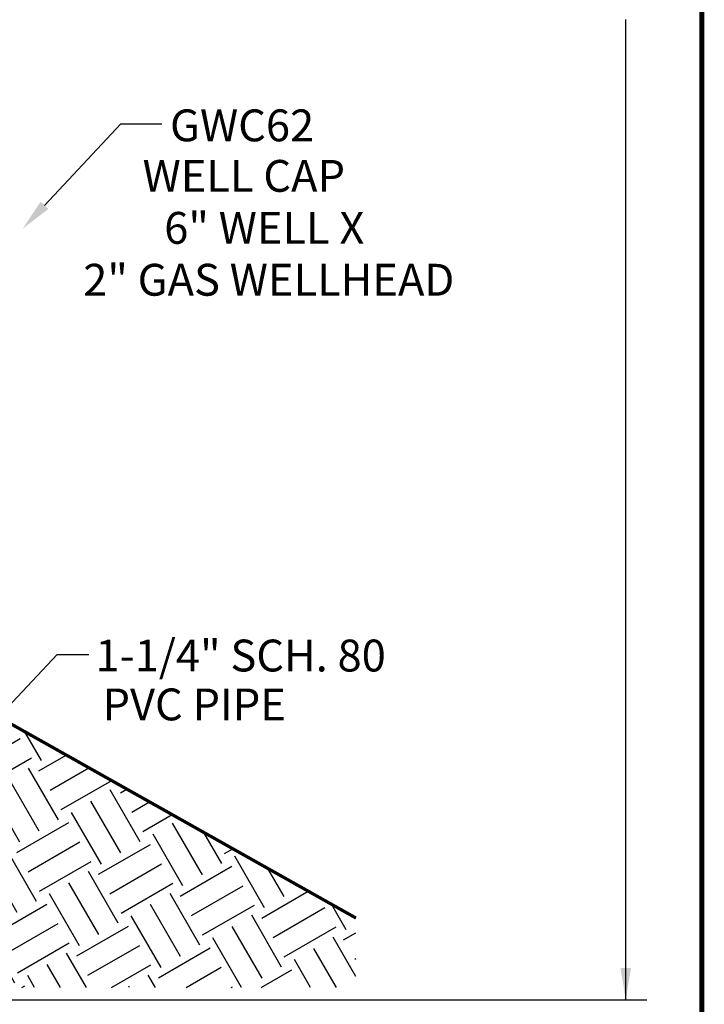
# Model space of a CAD drawing. Units: inches. Extents: x 0.5 to 8, y 0 to 10.6.
# Drawn here: x 5.9 to 8, y 3.3 to 6.4 of the extents above; entities that cross this region are included whole.
import ezdxf

# ---------------------------------------------------------------- set-up
doc = ezdxf.new("R2010")
doc.units = ezdxf.units.IN
doc.header["$LTSCALE"] = 0.15
doc.header["$MEASUREMENT"] = 0
doc.styles.add('logo', font='ARIALN.TTF')

msp = doc.modelspace()

# ---------------------------------------------------------------- hatches: boundary and pattern name
h = msp.add_hatch()
h.set_pattern_fill('EARTH', color=256, scale=0.75, angle=30, style=0)
h.paths.add_polyline_path([(6.9078, 3.5471), (6.9078, 3.3291), (5.7181, 3.3291), (5.7181, 4.088), (5.8016, 4.17)])

# ---------------------------------------------------------------- linework, layer by layer
for p, q in [((7.7542, 3.2907), (7.7542, 6.3687)), ((5.9306, 5.7847), (6.1698, 6.0407)), ((6.1698, 6.0407), (6.2985, 6.0407)), ((5.4079, 3.7734), (5.9701, 4.375)), ((5.9701, 4.375), (6.0701, 4.375)), ((5.4493, 3.2907), (7.82, 3.2907))]:
    msp.add_line(p, q)
at = {"color": 7, "const_width": 0.0153}
msp.add_lwpolyline([(0.5038, 9.9957, -0.414214), (0.6367, 10.1285), (7.8601, 10.1285, -0.414214), (7.993, 9.9957), (7.993, 0.1408, -0.414214), (7.8601, 0.008), (0.6367, 0.008, -0.414214), (0.5038, 0.1408)], format="xyb", close=True, dxfattribs=at)
at = {"const_width": 0.01}
for points in [[(6.9078, 3.5471), (5.7971, 4.1725)], [(5.8016, 4.17), (6.9078, 3.5471)]]:
    msp.add_lwpolyline(points, dxfattribs=at)
for points in [[(5.9428, 5.7734), (5.9184, 5.7961), (5.8623, 5.7117)], [(7.7709, 3.3907), (7.7375, 3.3907), (7.7542, 3.2907)]]:
    msp.add_solid(points)

# ---------------------------------------------------------------- texts
at = {"color": 7, "style": 'logo'}
for s, p in [('GWC62', (6.3244, 5.9858)), ('WELL CAP', (6.2383, 5.8272)), ('6" WELL X ', (6.3061, 5.664)), ('2" GAS WELLHEAD', (6.0519, 5.5011)), ('1-1/4" SCH. 80', (6.0906, 4.3213)), ('PVC PIPE', (6.1125, 4.1678))]:
    msp.add_text(s, height=0.1, dxfattribs=at).set_placement(p)

doc.saveas('drawing.dxf')
